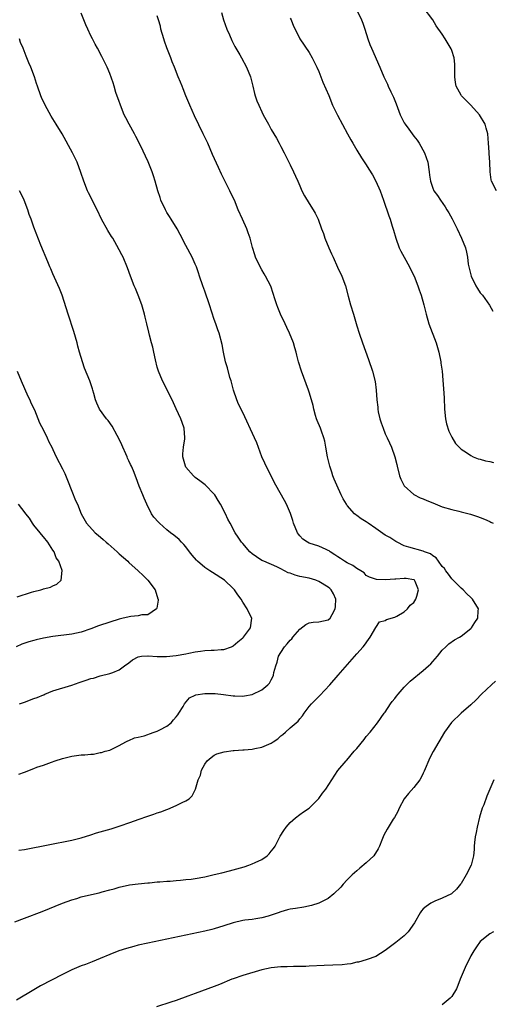
# Model space of a CAD drawing. Units: inches. Extents: x 2622000 to 2625000, y 1488000 to 1491000.
# Drawn here: x 2622780 to 2622880, y 1490598 to 1490805 of the extents above; entities that cross this region are included whole.
import ezdxf

# ---------------------------------------------------------------- set-up
doc = ezdxf.new("R2010")
doc.units = ezdxf.units.IN
doc.header["$MEASUREMENT"] = 0
doc.layers.add('LD26221488_10ft', color=254, linetype='Continuous')

msp = doc.modelspace()

# ---------------------------------------------------------------- linework, layer by layer
at = {"layer": 'LD26221488_10ft'}
for points, elevation in [([(2622880.45, 1490769), (2622879.35, 1490771), (2622879.28, 1490771.28), (2622879.06, 1490773), (2622879, 1490775), (2622878.88, 1490776.88), (2622878.85, 1490777.15), (2622878.73, 1490779), (2622878.57, 1490781), (2622878.22, 1490782.22), (2622878.03, 1490783), (2622876.88, 1490785), (2622875.02, 1490787.02), (2622874.01, 1490788.01), (2622873.09, 1490789), (2622873, 1490789.13), (2622871.96, 1490791), (2622871.8, 1490791.8), (2622871.63, 1490793), (2622871.63, 1490794.37), (2622871.67, 1490795), (2622871.66, 1490795.66), (2622871.5, 1490797), (2622871, 1490798.57), (2622870.88, 1490798.88), (2622869.62, 1490801), (2622869, 1490801.98), (2622867.71, 1490803.71), (2622867, 1490804.98), (2622865, 1490807.68)], 9380), ([(2622779, 1490615.07), (2622781, 1490615.85), (2622784.73, 1490617.27), (2622789, 1490619.01), (2622791, 1490619.74), (2622792.04, 1490620.03), (2622793, 1490620.33), (2622795.74, 1490621), (2622796.79, 1490621.21), (2622797.42, 1490621.42), (2622799, 1490621.82), (2622799.95, 1490622.05), (2622801, 1490622.41), (2622803.14, 1490622.86), (2622805, 1490623.11), (2622807, 1490623.32), (2622807.34, 1490623.34), (2622809, 1490623.5), (2622809.52, 1490623.52), (2622811, 1490623.66), (2622811.69, 1490623.69), (2622813, 1490623.81), (2622813.86, 1490623.86), (2622815, 1490623.98), (2622816.1, 1490624.1), (2622817, 1490624.23), (2622819, 1490624.6), (2622821, 1490625.04), (2622822.59, 1490625.41), (2622824.18, 1490625.82), (2622825.75, 1490626.25), (2622827.29, 1490626.71), (2622828.24, 1490627), (2622829, 1490627.29), (2622829.59, 1490627.59), (2622831, 1490628.24), (2622832.15, 1490629), (2622832.58, 1490629.42), (2622833, 1490629.99), (2622833.45, 1490630.55), (2622833.79, 1490631), (2622834.9, 1490633.1), (2622835.66, 1490634.34), (2622836.15, 1490635), (2622837, 1490636.04), (2622838.07, 1490637), (2622839, 1490637.66), (2622839.76, 1490638.24), (2622841, 1490639.01), (2622843, 1490641.05), (2622843.82, 1490642.18), (2622844.46, 1490643), (2622845.72, 1490645), (2622847.02, 1490646.98), (2622848.78, 1490649), (2622848.9, 1490649.1), (2622850.45, 1490651), (2622851, 1490651.61), (2622852.55, 1490653.45), (2622853, 1490654.1), (2622853.83, 1490655), (2622855.38, 1490657), (2622856.78, 1490659), (2622857, 1490659.27), (2622858.12, 1490661), (2622858.49, 1490661.51), (2622859, 1490662.09), (2622859.38, 1490662.62), (2622859.7, 1490663), (2622861, 1490664.5), (2622862.24, 1490665.76), (2622865, 1490668.02), (2622866.14, 1490669), (2622866.57, 1490669.43), (2622867, 1490669.93), (2622867.99, 1490671), (2622869, 1490672.32), (2622869.74, 1490673), (2622870.36, 1490673.64), (2622871.56, 1490674.44), (2622872.63, 1490675), (2622873, 1490675.23), (2622875, 1490676.85), (2622875.14, 1490677), (2622875.88, 1490678.12), (2622876.5, 1490679), (2622876.58, 1490680.58), (2622876.63, 1490681), (2622875.39, 1490683), (2622875.2, 1490683.2), (2622875, 1490683.36), (2622874.17, 1490684.17), (2622873.38, 1490685), (2622873, 1490685.33), (2622871.17, 1490687.17), (2622871, 1490687.3), (2622870.32, 1490688.32), (2622869.76, 1490689), (2622869.46, 1490689.46), (2622869, 1490689.91), (2622868.19, 1490691), (2622867.7, 1490691.7), (2622867, 1490692.14), (2622866.54, 1490692.54), (2622865.23, 1490693), (2622865, 1490693.11), (2622861.94, 1490693.94), (2622861, 1490694.28), (2622859.53, 1490695), (2622859.2, 1490695.2), (2622859, 1490695.29), (2622857.98, 1490695.98), (2622857, 1490696.5), (2622855, 1490697.92), (2622853.4, 1490699), (2622853, 1490699.32), (2622851.92, 1490699.92), (2622851, 1490700.65), (2622850.78, 1490700.78), (2622850.54, 1490701), (2622849, 1490702.78), (2622848.84, 1490703), (2622848.13, 1490704.13), (2622847.71, 1490705), (2622846.8, 1490707), (2622846.26, 1490708.26), (2622845.99, 1490709), (2622845.73, 1490709.73), (2622845.33, 1490711), (2622844.86, 1490713), (2622844.51, 1490715), (2622844.27, 1490716.27), (2622844.1, 1490717), (2622843.57, 1490718.43), (2622843.38, 1490719), (2622842.66, 1490720.66), (2622842.53, 1490721), (2622842.32, 1490721.68), (2622841.96, 1490723), (2622841.82, 1490723.82), (2622841.5, 1490725), (2622841, 1490726.62), (2622840.87, 1490727), (2622840.34, 1490728.34), (2622839.38, 1490731), (2622838.76, 1490733), (2622838.37, 1490734.37), (2622838.23, 1490735), (2622837.93, 1490735.93), (2622837.65, 1490737), (2622836.87, 1490739), (2622836.25, 1490740.25), (2622835.92, 1490741), (2622834.93, 1490743), (2622834.4, 1490744.4), (2622834.14, 1490745), (2622833.74, 1490746.26), (2622833.41, 1490747.41), (2622832.91, 1490748.91), (2622831.81, 1490751), (2622831.52, 1490751.52), (2622831, 1490752.33), (2622830.63, 1490753), (2622829.71, 1490755), (2622829.52, 1490755.52), (2622829.05, 1490757.05), (2622828.54, 1490759), (2622828.14, 1490760.14), (2622827.82, 1490761), (2622826.91, 1490763), (2622826.03, 1490765), (2622825.22, 1490767), (2622824.5, 1490768.5), (2622824.3, 1490769), (2622822.53, 1490772.53), (2622821.91, 1490773.91), (2622820.64, 1490776.64), (2622819.61, 1490779), (2622818.68, 1490781), (2622816.8, 1490784.8), (2622815.83, 1490787), (2622815.03, 1490789), (2622814.46, 1490790.46), (2622814.22, 1490791), (2622813.89, 1490791.89), (2622813.41, 1490793), (2622812.61, 1490795), (2622812.14, 1490796.14), (2622811.82, 1490797), (2622811, 1490799.07), (2622810.5, 1490800.5), (2622810.34, 1490801), (2622809.77, 1490803), (2622809.64, 1490803.64), (2622809.26, 1490805), (2622809, 1490805.81)], 9340), ([(2622779.85, 1490630.15), (2622781, 1490630.36), (2622791, 1490632.27), (2622793, 1490632.76), (2622795, 1490633.4), (2622796.18, 1490633.82), (2622797.72, 1490634.28), (2622799.29, 1490634.71), (2622801, 1490635.24), (2622801.38, 1490635.38), (2622803, 1490635.91), (2622804.44, 1490636.44), (2622805, 1490636.62), (2622807, 1490637.32), (2622808.27, 1490637.73), (2622809, 1490638.02), (2622809.75, 1490638.25), (2622811, 1490638.76), (2622811.19, 1490638.81), (2622813, 1490639.56), (2622814.25, 1490640.25), (2622815, 1490640.58), (2622815.69, 1490641), (2622816.37, 1490641.63), (2622817.05, 1490643), (2622817.62, 1490645), (2622818.06, 1490645.94), (2622818.31, 1490647), (2622819, 1490648.28), (2622819.48, 1490649), (2622820.31, 1490649.69), (2622821, 1490650.16), (2622821.56, 1490650.44), (2622823.09, 1490650.91), (2622825, 1490651.18), (2622825.18, 1490651.18), (2622827, 1490651.32), (2622827.31, 1490651.31), (2622829, 1490651.47), (2622829.56, 1490651.56), (2622831, 1490651.86), (2622833, 1490652.73), (2622833.41, 1490653), (2622834.35, 1490653.65), (2622835, 1490654.24), (2622835.46, 1490654.54), (2622835.99, 1490655), (2622837, 1490655.95), (2622838.65, 1490657.35), (2622839, 1490657.82), (2622839.56, 1490658.44), (2622839.9, 1490659), (2622841, 1490660.42), (2622841.48, 1490661), (2622842.26, 1490661.74), (2622843, 1490662.54), (2622843.24, 1490662.76), (2622845.32, 1490665), (2622847.1, 1490667), (2622851, 1490671.53), (2622852.34, 1490673), (2622852.63, 1490673.37), (2622853.45, 1490674.55), (2622853.82, 1490675), (2622855, 1490677.07), (2622855.77, 1490678.23), (2622857, 1490678.54), (2622857.25, 1490678.75), (2622859, 1490679.24), (2622859.45, 1490679.45), (2622861, 1490680.36), (2622861.7, 1490681), (2622862.26, 1490681.74), (2622863, 1490682.35), (2622863.45, 1490683), (2622863.64, 1490683.64), (2622864.01, 1490685), (2622863.27, 1490686.73), (2622863.17, 1490687), (2622863.08, 1490687.08), (2622863, 1490687.13), (2622861.37, 1490687.37), (2622861, 1490687.41), (2622859.21, 1490687.21), (2622859, 1490687.21), (2622857.07, 1490687.07), (2622855.14, 1490687.14), (2622853.67, 1490687.67), (2622853, 1490688), (2622852.54, 1490688.54), (2622851.86, 1490689), (2622851, 1490689.48), (2622850.15, 1490690.15), (2622849, 1490690.68), (2622848.45, 1490691), (2622847.59, 1490691.59), (2622847, 1490691.94), (2622846.38, 1490692.38), (2622845.39, 1490693), (2622845.17, 1490693.17), (2622845, 1490693.27), (2622844.53, 1490693.47), (2622843, 1490694.2), (2622841, 1490694.81), (2622840.63, 1490695), (2622839.65, 1490695.65), (2622839, 1490696.36), (2622838.72, 1490696.72), (2622838.54, 1490697), (2622837.71, 1490699), (2622837.56, 1490699.56), (2622837.06, 1490701.06), (2622836.2, 1490703), (2622835.78, 1490703.78), (2622833.97, 1490707), (2622831.94, 1490711), (2622831.66, 1490711.66), (2622831.04, 1490713), (2622829.94, 1490715.94), (2622829.47, 1490717), (2622827, 1490722.31), (2622826.09, 1490724.09), (2622825.72, 1490725), (2622825.04, 1490727), (2622824.52, 1490729), (2622824.3, 1490729.7), (2622823.75, 1490731.75), (2622823.35, 1490733), (2622822.91, 1490735), (2622822.64, 1490736.64), (2622822, 1490739), (2622821.73, 1490739.73), (2622821.32, 1490741), (2622821, 1490741.9), (2622820.01, 1490745), (2622819, 1490747.86), (2622818.58, 1490749), (2622817.91, 1490751), (2622817.7, 1490751.7), (2622817.23, 1490753), (2622817, 1490753.54), (2622816.32, 1490755), (2622815, 1490757.49), (2622813.81, 1490759.81), (2622813.15, 1490761), (2622811.91, 1490763), (2622811.57, 1490763.57), (2622811, 1490764.46), (2622810.7, 1490765), (2622809.77, 1490767), (2622809.59, 1490767.59), (2622809.08, 1490769), (2622808.54, 1490771), (2622808.18, 1490772.18), (2622807.89, 1490773), (2622807.09, 1490775.09), (2622805.48, 1490778.52), (2622804.46, 1490780.46), (2622804.22, 1490781), (2622803.05, 1490783.05), (2622802.34, 1490784.34), (2622802.05, 1490785), (2622801.27, 1490787), (2622801.21, 1490787.21), (2622801, 1490787.81), (2622800.29, 1490789.71), (2622799.9, 1490791), (2622799.72, 1490791.72), (2622799, 1490793.69), (2622798.44, 1490795), (2622797.46, 1490797), (2622797.29, 1490797.29), (2622796.43, 1490799), (2622795.89, 1490799.89), (2622795.36, 1490801), (2622795, 1490801.64), (2622794.36, 1490803), (2622793.95, 1490803.95), (2622793.51, 1490805), (2622793, 1490806.41)], 9330), ([(2622822.52, 1490806.52), (2622822.95, 1490805), (2622823.65, 1490803), (2622824.19, 1490801.81), (2622824.67, 1490800.67), (2622825.35, 1490799.35), (2622826.4, 1490797.6), (2622826.74, 1490797), (2622827.81, 1490795), (2622828.59, 1490793), (2622829.11, 1490791), (2622829.48, 1490789.48), (2622829.62, 1490789), (2622829.97, 1490787.97), (2622830.35, 1490787), (2622831, 1490785.6), (2622831.3, 1490785), (2622832.38, 1490783), (2622833, 1490781.89), (2622834.08, 1490780.08), (2622834.66, 1490779), (2622835, 1490778.36), (2622835.68, 1490777), (2622837, 1490774.47), (2622837.71, 1490773), (2622838.09, 1490772.09), (2622838.58, 1490771), (2622839, 1490770.02), (2622839.46, 1490769), (2622839.96, 1490767.96), (2622841, 1490766.3), (2622841.84, 1490765), (2622842.27, 1490764.27), (2622842.84, 1490763), (2622843.55, 1490761), (2622843.99, 1490759.99), (2622844.29, 1490759), (2622845.13, 1490757), (2622845.7, 1490755.7), (2622846, 1490755), (2622846.95, 1490752.95), (2622847.89, 1490751), (2622848.61, 1490749), (2622849.2, 1490746.8), (2622849.7, 1490745), (2622850.31, 1490743), (2622851, 1490740.59), (2622851.49, 1490739), (2622852.19, 1490737), (2622853.5, 1490733.5), (2622854.34, 1490731), (2622854.87, 1490728.87), (2622855.1, 1490727), (2622855.23, 1490725), (2622855.42, 1490723.42), (2622855.44, 1490723), (2622855.54, 1490722.46), (2622855.86, 1490721), (2622856.14, 1490720.14), (2622856.53, 1490719), (2622857, 1490717.83), (2622857.42, 1490717), (2622857.91, 1490715.91), (2622858.35, 1490715), (2622859.03, 1490713), (2622859.41, 1490711.41), (2622859.49, 1490711), (2622860.01, 1490709), (2622860.27, 1490708.27), (2622860.91, 1490707), (2622861, 1490706.87), (2622863, 1490705.05), (2622864.36, 1490704.36), (2622865, 1490704.15), (2622865.79, 1490703.79), (2622867, 1490703.28), (2622869, 1490702.47), (2622871, 1490701.88), (2622872.48, 1490701.52), (2622873, 1490701.41), (2622874.92, 1490700.92), (2622876.45, 1490700.45), (2622877, 1490700.21), (2622877.9, 1490699.9), (2622879, 1490699.36), (2622879.26, 1490699.26), (2622879.72, 1490699)], 9350), ([(2622837, 1490805.34), (2622837.18, 1490805), (2622837.67, 1490803.67), (2622838.04, 1490803), (2622839.04, 1490801), (2622841, 1490798.09), (2622841.63, 1490797), (2622842.61, 1490795), (2622843, 1490794.09), (2622843.42, 1490793), (2622843.89, 1490791.89), (2622845.09, 1490789.09), (2622845.92, 1490787), (2622846.91, 1490784.91), (2622849.08, 1490781), (2622849.72, 1490779.72), (2622850.15, 1490779), (2622851, 1490777.52), (2622851.97, 1490775.97), (2622853, 1490774.49), (2622853.57, 1490773.57), (2622854.33, 1490772.33), (2622855.05, 1490771.05), (2622855.9, 1490769), (2622856.61, 1490767), (2622857.72, 1490763.72), (2622858.01, 1490763), (2622858.47, 1490761.53), (2622858.74, 1490760.74), (2622859.22, 1490759), (2622859.95, 1490757), (2622860.29, 1490756.29), (2622860.95, 1490755), (2622862.08, 1490753), (2622862.39, 1490752.39), (2622863.06, 1490751), (2622863.86, 1490749), (2622864.13, 1490748.13), (2622864.56, 1490747), (2622865.11, 1490745), (2622865.59, 1490743), (2622866.2, 1490741), (2622867.71, 1490737), (2622868.3, 1490735), (2622868.69, 1490733), (2622868.73, 1490732.73), (2622868.95, 1490731), (2622869.14, 1490729.14), (2622869.29, 1490727.29), (2622869.4, 1490725.4), (2622869.5, 1490723), (2622869.7, 1490721), (2622869.92, 1490719.92), (2622870.37, 1490718.37), (2622871, 1490717.11), (2622871.81, 1490715.81), (2622872.59, 1490715), (2622873, 1490714.61), (2622874.13, 1490713.87), (2622875, 1490713.25), (2622875.53, 1490713), (2622876.57, 1490712.57), (2622877, 1490712.47), (2622878.13, 1490712.13), (2622879, 1490711.98), (2622879.8, 1490711.8)], 9360), ([(2622851.05, 1490807.05), (2622851.99, 1490805), (2622852.26, 1490804.26), (2622852.69, 1490803), (2622853.34, 1490801), (2622853.77, 1490799.77), (2622854.09, 1490799), (2622855.87, 1490795), (2622856.7, 1490793), (2622857.44, 1490791.44), (2622857.63, 1490791), (2622858.19, 1490789.81), (2622858.59, 1490789), (2622858.72, 1490788.72), (2622859, 1490788), (2622859.3, 1490787.3), (2622860.16, 1490785), (2622860.42, 1490784.42), (2622861, 1490783.31), (2622861.19, 1490783), (2622861.97, 1490781.97), (2622862.65, 1490781), (2622863, 1490780.53), (2622863.69, 1490779.69), (2622864.11, 1490779), (2622865.24, 1490777), (2622865.97, 1490775), (2622866.25, 1490773), (2622866.32, 1490772.32), (2622866.5, 1490771), (2622867, 1490769.58), (2622867.26, 1490769), (2622868.01, 1490768.01), (2622868.61, 1490767), (2622869.61, 1490765.61), (2622869.94, 1490765), (2622870.36, 1490764.36), (2622871.07, 1490763.07), (2622872.13, 1490761), (2622873.09, 1490759), (2622873.88, 1490757), (2622874.1, 1490756.1), (2622874.3, 1490755), (2622874.49, 1490753.52), (2622874.57, 1490753), (2622875.06, 1490751), (2622876.06, 1490749), (2622876.41, 1490748.41), (2622877, 1490747.51), (2622877.25, 1490747.25), (2622877.45, 1490747), (2622878.94, 1490744.94), (2622879.66, 1490743.66)], 9370), ([(2622779.85, 1490646.15), (2622781, 1490646.63), (2622783, 1490647.38), (2622783.64, 1490647.64), (2622785, 1490648.1), (2622786.73, 1490648.73), (2622787.51, 1490649), (2622789, 1490649.48), (2622789.62, 1490649.62), (2622791, 1490649.97), (2622793, 1490650.23), (2622793.76, 1490650.24), (2622795, 1490650.43), (2622795.59, 1490650.41), (2622797, 1490650.72), (2622797.24, 1490650.76), (2622798.03, 1490651), (2622799, 1490651.25), (2622799.44, 1490651.44), (2622801, 1490652.19), (2622802.39, 1490653), (2622802.79, 1490653.21), (2622803, 1490653.26), (2622804.18, 1490653.82), (2622805, 1490653.96), (2622806.23, 1490654.23), (2622807, 1490654.51), (2622807.33, 1490654.67), (2622808.36, 1490655), (2622809, 1490655.25), (2622809.51, 1490655.51), (2622811, 1490656.32), (2622811.91, 1490657), (2622812.39, 1490657.61), (2622813, 1490658.24), (2622813.3, 1490658.7), (2622813.52, 1490659), (2622814.44, 1490660.44), (2622814.74, 1490661), (2622815.76, 1490662.24), (2622817, 1490662.81), (2622817.14, 1490662.86), (2622819, 1490663.19), (2622821, 1490663.17), (2622821.16, 1490663.16), (2622822.96, 1490662.96), (2622825, 1490662.7), (2622825.33, 1490662.67), (2622827, 1490662.63), (2622827.33, 1490662.67), (2622829, 1490662.96), (2622831, 1490663.91), (2622832.3, 1490665), (2622832.63, 1490665.37), (2622833, 1490666.03), (2622833.32, 1490666.68), (2622833.45, 1490667), (2622833.56, 1490667.56), (2622833.96, 1490669), (2622834.23, 1490669.77), (2622834.54, 1490671), (2622835, 1490671.81), (2622835.75, 1490673), (2622836.37, 1490673.63), (2622837, 1490674.42), (2622837.32, 1490674.68), (2622837.57, 1490675), (2622839, 1490676.73), (2622840.28, 1490677.72), (2622841, 1490678.07), (2622841.79, 1490678.21), (2622843, 1490678.23), (2622845, 1490678.66), (2622845.38, 1490679), (2622845.79, 1490679.79), (2622846.48, 1490681), (2622846.49, 1490681.51), (2622846.58, 1490683), (2622846.13, 1490684.13), (2622845.63, 1490685), (2622845.3, 1490685.3), (2622845, 1490685.54), (2622843, 1490686.72), (2622842.36, 1490687), (2622841, 1490687.42), (2622839, 1490687.83), (2622838.06, 1490688.06), (2622837, 1490688.47), (2622836.59, 1490688.59), (2622835, 1490689.44), (2622834.16, 1490689.84), (2622831.44, 1490691), (2622831, 1490691.2), (2622829.91, 1490691.91), (2622829, 1490692.54), (2622828.46, 1490693), (2622827, 1490694.73), (2622826.75, 1490695), (2622826.06, 1490696.06), (2622825.42, 1490697), (2622824.32, 1490699), (2622823.87, 1490699.87), (2622823.34, 1490701), (2622822.3, 1490703), (2622821.82, 1490703.82), (2622821.09, 1490705), (2622821, 1490705.13), (2622819.1, 1490707.1), (2622817.96, 1490707.96), (2622817, 1490708.64), (2622816.8, 1490708.8), (2622816.6, 1490709), (2622815, 1490710.84), (2622814.91, 1490711), (2622814.53, 1490712.53), (2622814.38, 1490713), (2622814.37, 1490713.63), (2622814.5, 1490715), (2622814.81, 1490716.81), (2622814.83, 1490717), (2622814.66, 1490719), (2622814.2, 1490720.2), (2622813.93, 1490721), (2622813, 1490723.13), (2622812.39, 1490724.39), (2622812.13, 1490725), (2622810.08, 1490729), (2622809.26, 1490731), (2622809, 1490731.88), (2622808.6, 1490733.4), (2622808.24, 1490735), (2622808.06, 1490736.06), (2622807.79, 1490737), (2622807.38, 1490738.62), (2622807.25, 1490739.25), (2622806.81, 1490741), (2622806.41, 1490742.41), (2622806.32, 1490743), (2622805.99, 1490743.99), (2622805.76, 1490745), (2622805, 1490747), (2622804.4, 1490748.4), (2622804.13, 1490749), (2622803.35, 1490751), (2622802.75, 1490752.75), (2622801.81, 1490755), (2622801.52, 1490755.52), (2622801, 1490756.59), (2622800.51, 1490757.49), (2622799.63, 1490759), (2622799.38, 1490759.38), (2622798.61, 1490760.61), (2622797.28, 1490763), (2622796.33, 1490765), (2622794.54, 1490768.54), (2622794.32, 1490769), (2622793.51, 1490771), (2622792.88, 1490772.88), (2622792.09, 1490775), (2622791.76, 1490775.76), (2622791.14, 1490777), (2622788.96, 1490781), (2622787.73, 1490783), (2622786.68, 1490784.68), (2622785.41, 1490787), (2622784.64, 1490788.64), (2622784.45, 1490789), (2622783.75, 1490791), (2622783.56, 1490791.57), (2622783.15, 1490793), (2622782.39, 1490795), (2622781.93, 1490795.93), (2622781.54, 1490797), (2622781.36, 1490797.36), (2622780.72, 1490799), (2622780.22, 1490800.22), (2622779.96, 1490801)], 9320), ([(2622779.99, 1490661), (2622781, 1490661.35), (2622783, 1490662.1), (2622783.69, 1490662.31), (2622785, 1490662.89), (2622785.09, 1490662.91), (2622785.3, 1490663), (2622787, 1490663.73), (2622791, 1490664.91), (2622792.54, 1490665.46), (2622794.05, 1490665.95), (2622795, 1490666.3), (2622795.57, 1490666.43), (2622797, 1490666.86), (2622799, 1490667.35), (2622799.62, 1490667.62), (2622801, 1490668.13), (2622802.12, 1490669), (2622803, 1490669.64), (2622803.75, 1490670.25), (2622805, 1490670.92), (2622805.65, 1490671), (2622807, 1490671.11), (2622807.09, 1490671.09), (2622809, 1490670.97), (2622810.97, 1490670.97), (2622813, 1490671.16), (2622815, 1490671.5), (2622815.65, 1490671.65), (2622817, 1490671.92), (2622818.1, 1490672.1), (2622819, 1490672.2), (2622820.31, 1490672.31), (2622821, 1490672.29), (2622822.46, 1490672.46), (2622823, 1490672.45), (2622824.61, 1490673), (2622824.87, 1490673.13), (2622825, 1490673.2), (2622825.96, 1490674.04), (2622827, 1490674.88), (2622827.12, 1490675), (2622828.61, 1490677), (2622828.89, 1490679), (2622828.24, 1490680.24), (2622827.95, 1490681), (2622827, 1490682.41), (2622826.64, 1490683), (2622825.93, 1490683.93), (2622825.25, 1490685), (2622825, 1490685.26), (2622823.14, 1490687), (2622820.62, 1490688.61), (2622820.09, 1490689), (2622819, 1490689.71), (2622817.47, 1490691), (2622817.24, 1490691.24), (2622816.31, 1490692.31), (2622815.75, 1490693), (2622815, 1490694.04), (2622814.56, 1490694.56), (2622814.1, 1490695), (2622813.57, 1490695.57), (2622812.49, 1490696.49), (2622811.81, 1490697), (2622811, 1490697.65), (2622809.43, 1490699), (2622809.22, 1490699.22), (2622808.29, 1490700.29), (2622807.81, 1490701), (2622806.76, 1490703), (2622806.26, 1490704.26), (2622805.92, 1490705), (2622805.2, 1490706.8), (2622804.55, 1490708.55), (2622803.96, 1490710.04), (2622803.56, 1490711), (2622803.37, 1490711.37), (2622803, 1490712.17), (2622802.73, 1490712.73), (2622802.64, 1490713), (2622802.35, 1490713.65), (2622801.71, 1490715), (2622801.5, 1490715.5), (2622800.87, 1490716.87), (2622800.53, 1490717.47), (2622799.48, 1490719.48), (2622798.63, 1490720.63), (2622798.28, 1490721), (2622796.81, 1490723), (2622796.26, 1490724.26), (2622795.99, 1490725), (2622795.64, 1490726.36), (2622795.45, 1490727), (2622795.32, 1490727.32), (2622794.79, 1490729), (2622793.69, 1490731.69), (2622793.22, 1490733), (2622792.63, 1490735), (2622792.27, 1490736.27), (2622792.11, 1490737), (2622791.4, 1490739.4), (2622790.21, 1490743), (2622788.99, 1490747), (2622788.4, 1490748.4), (2622787, 1490751.53), (2622786.56, 1490752.56), (2622786.4, 1490753), (2622785.93, 1490754.07), (2622785.4, 1490755.4), (2622785, 1490756.23), (2622784.46, 1490757.54), (2622783, 1490761.32), (2622782.43, 1490763), (2622782.03, 1490764.03), (2622781.73, 1490765), (2622780.96, 1490767), (2622780.33, 1490768.33), (2622779.96, 1490769)], 9310), ([(2622779.52, 1490731), (2622780.34, 1490729), (2622781.76, 1490725.76), (2622782.14, 1490725), (2622782.39, 1490724.39), (2622783.11, 1490722.89), (2622784.18, 1490720.18), (2622785, 1490718.58), (2622785.79, 1490717), (2622786.17, 1490716.17), (2622786.77, 1490715), (2622787, 1490714.51), (2622787.67, 1490713), (2622789, 1490710.49), (2622789.5, 1490709.5), (2622790.09, 1490708.09), (2622791, 1490705.75), (2622791.8, 1490703.8), (2622792.17, 1490703), (2622793, 1490701), (2622794.1, 1490699), (2622795.89, 1490697), (2622796.52, 1490696.52), (2622797.58, 1490695.58), (2622798.21, 1490695), (2622798.65, 1490694.65), (2622800.56, 1490693), (2622801, 1490692.57), (2622802.76, 1490691), (2622803, 1490690.75), (2622805, 1490689), (2622805.99, 1490687.99), (2622807.01, 1490687), (2622808.52, 1490685), (2622809.13, 1490683.13), (2622809.16, 1490683), (2622809.15, 1490682.85), (2622808.87, 1490681.13), (2622808.82, 1490681), (2622807, 1490679.7), (2622805.74, 1490679.74), (2622805, 1490679.51), (2622803.41, 1490679.41), (2622801.81, 1490679), (2622801, 1490678.82), (2622799, 1490678.19), (2622796.59, 1490677.41), (2622795, 1490676.8), (2622793, 1490676.11), (2622791, 1490675.68), (2622787, 1490675.14), (2622785, 1490674.8), (2622783.51, 1490674.49), (2622783, 1490674.36), (2622781.93, 1490674.07), (2622780.46, 1490673.54), (2622779.29, 1490673)], 9300), ([(2622779.49, 1490683.49), (2622782.52, 1490684.52), (2622783, 1490684.65), (2622784.5, 1490685), (2622784.89, 1490685.11), (2622785, 1490685.18), (2622786.48, 1490685.52), (2622787, 1490685.86), (2622787.83, 1490686.17), (2622788.77, 1490687), (2622788.97, 1490689.03), (2622788.29, 1490691), (2622787.73, 1490691.73), (2622787.29, 1490693), (2622787, 1490693.37), (2622785.98, 1490695), (2622785, 1490696.12), (2622784.61, 1490696.61), (2622784.32, 1490697), (2622783, 1490698.6), (2622782.69, 1490699), (2622782.06, 1490700.06), (2622781.28, 1490701), (2622781.19, 1490701.19), (2622779.78, 1490703)], 9290), ([(2622880.25, 1490665.75), (2622879.4, 1490665), (2622877.29, 1490663), (2622876.14, 1490661.86), (2622875, 1490660.8), (2622872.96, 1490659), (2622870.95, 1490657.05), (2622869.49, 1490655), (2622867.06, 1490650.94), (2622866.36, 1490649.64), (2622865.19, 1490646.81), (2622865, 1490646.37), (2622864.54, 1490645.46), (2622864.25, 1490645), (2622863, 1490643.37), (2622861.89, 1490642.11), (2622861, 1490640.96), (2622859.93, 1490639), (2622859.67, 1490638.33), (2622858.94, 1490637.06), (2622858.69, 1490636.69), (2622857.4, 1490634.6), (2622856.69, 1490633.31), (2622856.3, 1490632.3), (2622855.78, 1490631), (2622855.54, 1490630.46), (2622854.59, 1490629), (2622853, 1490627.54), (2622851.63, 1490626.37), (2622851, 1490625.86), (2622850.06, 1490625), (2622849, 1490623.93), (2622848.12, 1490623), (2622847.62, 1490622.38), (2622846.18, 1490621), (2622845, 1490620.04), (2622843, 1490619), (2622841.49, 1490618.51), (2622839.83, 1490618.17), (2622838.08, 1490617.92), (2622837, 1490617.74), (2622836.39, 1490617.61), (2622835, 1490617.21), (2622834.44, 1490617), (2622833, 1490616.5), (2622832.31, 1490616.31), (2622831, 1490615.91), (2622829.74, 1490615.74), (2622829, 1490615.61), (2622827.44, 1490615.44), (2622827, 1490615.37), (2622825, 1490614.9), (2622823, 1490614.22), (2622821, 1490613.61), (2622820.49, 1490613.51), (2622819, 1490613.15), (2622807, 1490610.61), (2622805, 1490610.15), (2622804.07, 1490609.93), (2622802.49, 1490609.51), (2622800.87, 1490609), (2622799, 1490608.22), (2622797, 1490607.37), (2622795.31, 1490606.69), (2622793.86, 1490606.14), (2622793, 1490605.84), (2622791, 1490605.02), (2622789, 1490604.02), (2622784.41, 1490601.59), (2622783, 1490600.78), (2622779.36, 1490598.64)], 9350), ([(2622879.85, 1490645), (2622879.05, 1490643), (2622878.42, 1490641.58), (2622877.74, 1490639.74), (2622877.43, 1490639), (2622876.88, 1490637.12), (2622876.33, 1490635), (2622876.12, 1490633.88), (2622875.93, 1490633), (2622875.8, 1490631.8), (2622875.73, 1490631), (2622875.7, 1490630.3), (2622875.56, 1490629), (2622875.07, 1490627), (2622874.06, 1490625), (2622873, 1490623.18), (2622872.88, 1490623), (2622872.01, 1490621.99), (2622871, 1490621.05), (2622870.93, 1490621), (2622869, 1490620.06), (2622867.42, 1490619.42), (2622867, 1490619.23), (2622866.59, 1490619), (2622865.64, 1490618.36), (2622865, 1490617.8), (2622864.61, 1490617.39), (2622864.34, 1490617), (2622863.14, 1490614.86), (2622861.86, 1490613), (2622861, 1490612.17), (2622859.23, 1490610.77), (2622858.09, 1490609.91), (2622857, 1490609.06), (2622855, 1490607.78), (2622853.19, 1490607.19), (2622853, 1490607.11), (2622851.36, 1490606.64), (2622851, 1490606.59), (2622849.72, 1490606.28), (2622849, 1490606.21), (2622847.93, 1490606.07), (2622845.98, 1490605.98), (2622844.12, 1490605.88), (2622841, 1490605.76), (2622840.29, 1490605.71), (2622839, 1490605.67), (2622837.67, 1490605.67), (2622836.37, 1490605.63), (2622835, 1490605.64), (2622833, 1490605.43), (2622831, 1490604.98), (2622827, 1490603.8), (2622825, 1490603.12), (2622824.68, 1490603), (2622822.1, 1490601.9), (2622821, 1490601.48), (2622817, 1490600.03), (2622815.42, 1490599.42), (2622813, 1490598.53), (2622811.85, 1490598.15), (2622808.81, 1490597.19)], 9360), ([(2622879.76, 1490613), (2622879, 1490612.56), (2622877.01, 1490610.99), (2622876.2, 1490609.8), (2622875.62, 1490609), (2622875, 1490607.91), (2622874.58, 1490607), (2622874.04, 1490605.96), (2622872.78, 1490603), (2622872.28, 1490601.72), (2622871.98, 1490601), (2622871, 1490599.4), (2622870.69, 1490599), (2622869, 1490597.63)], 9370)]:
    msp.add_lwpolyline(points, dxfattribs=dict(at, elevation=elevation))

doc.saveas('drawing.dxf')
